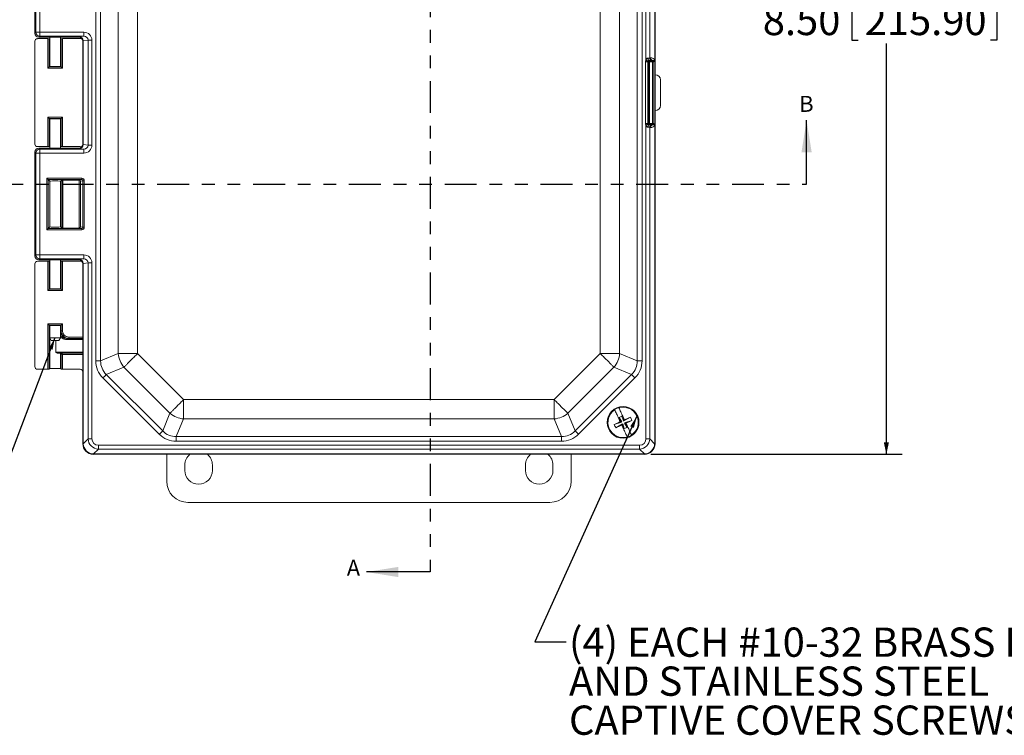
# Model space of a CAD drawing. Units: inches. Extents: x 0.5 to 33.9, y 0.4 to 21.4.
# Drawn here: x 4.7 to 12.4, y 10.8 to 16.4 of the extents above; entities that cross this region are included whole.
import ezdxf

# ---------------------------------------------------------------- set-up
doc = ezdxf.new("R2010")
doc.units = ezdxf.units.IN
doc.header["$MEASUREMENT"] = 0
doc.linetypes.add('PHANTOM', pattern=[0.5, 0.25, -0.05, 0.05, -0.05, 0.05, -0.05])
doc.layers.add('DIM', color=136, linetype='Continuous')
doc.styles.add('SLDTEXTSTYLE0', font='TXT', dxfattribs={"width": 0.605})
doc.dimstyles.new('SLDDIMSTYLE0', dxfattribs={"dimtxt": 0.222453, "dimasz": 0.094, "dimexe": 0, "dimexo": 0.0625, "dimgap": 0.055613, "dimtad": 0, "dimtih": 1, "dimtoh": 1, "dimlfac": 1.5, "dimrnd": 1e-09, "dimzin": 4, "dimdsep": 46, "dimtxsty": 'SLDTEXTSTYLE0', "dimsah": 1, "dimcen": 0.09, "dimadec": 0, "dimazin": 1, "dimtfac": 1, "dimtofl": 0, "dimtmove": 0, "dimatfit": 3, "dimfxl": 1, "dimfrac": 2, "dimtolj": 1, "dimtzin": 12, "dimarcsym": 0})
doc.dimstyles.new('SLDDIMSTYLE2', dxfattribs={"dimtxt": 0.18, "dimasz": 0.094, "dimexe": 0, "dimexo": 0.0625, "dimgap": 0, "dimtad": 0, "dimtih": 1, "dimtoh": 1, "dimdec": 0, "dimrnd": 1e-09, "dimzin": 0, "dimdsep": 46, "dimtxsty": 'Standard', "dimsah": 1, "dimcen": 0.09, "dimadec": 0, "dimazin": 0, "dimtfac": 0.094, "dimtdec": 0, "dimtofl": 0, "dimtmove": 0, "dimatfit": 3, "dimfxl": 1, "dimfrac": 2, "dimtolj": 1, "dimtzin": 0, "dimarcsym": 0})

# ---------------------------------------------------------------- blocks, each defined once
blk = doc.blocks.new('_D')
at = {"layer": 'DIM'}
for p, q in [((9.6354, 18.6304), (11.6047, 18.6304)), ((11.4797, 18.6304), (11.4797, 16.5231)), ((11.2081, 16.4975), (11.2081, 16.2073)), ((11.2081, 16.4975), (11.259, 16.4975)), ((12.3453, 16.4975), (12.2944, 16.4975)), ((12.3453, 16.4975), (12.3453, 16.2073)), ((11.2081, 16.2073), (11.259, 16.2073)), ((12.3453, 16.2073), (12.2944, 16.2073)), ((11.4797, 12.9638), (11.4797, 16.1817)), ((9.6354, 12.9638), (11.6047, 12.9638))]:
    blk.add_line(p, q, dxfattribs=at)
for points in [[(11.4797, 18.6304), (11.4597, 18.5364), (11.4997, 18.5364)], [(11.4797, 12.9638), (11.4997, 13.0578), (11.4597, 13.0578)]]:
    blk.add_solid(points, dxfattribs=at)
at = {"layer": 'DIM', "char_height": 0.22917, "attachment_point": 1, "style": 'SLDTEXTSTYLE0'}
for s, insert in [('8.50', (10.5123, 16.4771)), ('215.90', (11.3099, 16.4771))]:
    blk.add_mtext(s, dxfattribs=dict(at, insert=insert))
blk = doc.blocks.new('SW_NOTE_3')
at = {"layer": 'DIM', "color": 0, "char_height": 0.229167, "attachment_point": 1, "style": 'SLDTEXTSTYLE0'}
for s, insert in [('(4) EACH #10-32 BRASS INSERTS', (0.0221, 0.1118)), ('AND STAINLESS STEEL', (0.0221, -0.1937)), ('CAPTIVE COVER SCREWS', (0.0221, -0.4993))]:
    blk.add_mtext(s, dxfattribs=dict(at, insert=insert))

msp = doc.modelspace()

# ---------------------------------------------------------------- linework, layer by layer
at = {"color": 7, "linetype": 'PHANTOM', "lineweight": 30}
for p, q in [((7.9087, 19.6381), (7.9087, 12.042)), ((4.2717, 15.0804), (10.8551, 15.0804))]:
    msp.add_line(p, q, dxfattribs=at)
at = {"color": 7, "linetype": 'Continuous', "lineweight": 15}
for p, q in [((9.5971, 16.0519), (9.5971, 18.5086)), ((9.6273, 18.5086), (9.6273, 16.0692)), ((9.6658, 16.0497), (9.6658, 18.5442)), ((9.6687, 13.047), (9.6687, 18.5471)), ((9.6687, 15.9378), (9.6687, 18.5471)), ((5.2906, 13.6958), (5.2906, 17.8983)), ((5.328, 17.8983), (5.328, 13.6958)), ((9.5293, 13.6958), (9.5293, 17.8983)), ((9.5668, 17.8983), (9.5668, 13.6958)), ((5.4663, 13.7531), (5.4663, 17.8411)), ((5.6174, 17.8411), (5.6174, 13.7531)), ((9.24, 13.7531), (9.24, 17.8411)), ((9.391, 17.8411), (9.391, 13.7531)), ((4.8133, 17.0762), (4.8133, 16.2627)), ((4.8209, 16.2703), (4.8209, 17.0685)), ((4.8523, 17.0685), (4.8523, 16.2703)), ((4.8133, 16.2627), (4.8209, 16.2703)), ((4.8209, 16.2703), (4.8523, 16.2703)), ((4.8523, 16.239), (4.8523, 16.2703)), ((4.8523, 16.2703), (5.196, 16.2703)), ((5.196, 16.239), (5.196, 16.2703)), ((4.8133, 16.1994), (4.8133, 15.3947)), ((4.9153, 16.2201), (4.834, 16.2201)), ((4.8523, 16.239), (4.8446, 16.2314)), ((4.8446, 16.2314), (5.1026, 16.2314)), ((5.196, 16.239), (4.8523, 16.239)), ((4.9153, 15.9887), (4.9153, 16.2201)), ((4.9253, 16.2198), (4.9253, 15.9987)), ((4.9293, 16.2157), (4.9253, 16.2198)), ((4.9293, 16.0027), (4.9293, 16.2157)), ((4.9303, 16.2314), (4.9303, 16.0024)), ((5.0137, 16.0024), (5.0137, 16.2314)), ((5.0187, 16.2198), (5.0147, 16.2157)), ((5.0147, 16.2157), (5.0147, 16.0027)), ((5.0187, 15.9987), (5.0187, 16.2198)), ((5.0287, 16.2201), (5.0287, 15.9887)), ((5.168, 16.2201), (5.0287, 16.2201)), ((5.1026, 16.2314), (5.1574, 16.2314)), ((5.1574, 16.2314), (5.1604, 16.2344)), ((5.1604, 16.2344), (5.196, 16.239)), ((5.1916, 16.203), (5.1887, 16.2)), ((5.1887, 16.2), (5.1887, 15.3941)), ((5.23, 16.2082), (5.1916, 16.2032)), ((5.1916, 16.203), (5.1916, 15.3912)), ((5.23, 15.386), (5.23, 16.2082)), ((5.23, 16.2082), (5.2603, 16.2082)), ((5.2603, 16.2082), (5.2603, 15.386)), ((9.6133, 16.038), (9.5936, 16.038)), ((9.5936, 15.5562), (9.5936, 16.038)), ((9.6162, 16.0374), (9.6133, 16.038)), ((9.6133, 16.038), (9.6133, 15.5562)), ((9.6162, 15.5567), (9.6162, 16.0374)), ((9.6162, 16.0374), (9.6261, 16.0374)), ((9.6227, 16.0481), (9.6261, 16.0474)), ((9.6261, 16.0474), (9.6261, 16.0374)), ((9.6261, 16.0474), (9.6488, 16.0474)), ((9.6261, 16.0374), (9.6261, 15.5567)), ((9.6488, 16.0374), (9.6261, 16.0374)), ((9.6273, 16.0692), (9.6319, 16.0698)), ((9.6512, 16.0498), (9.6466, 16.0492)), ((9.6488, 16.0474), (9.6512, 16.0498)), ((9.6488, 16.0374), (9.6488, 16.0474)), ((9.6488, 15.5567), (9.6488, 16.0374)), ((9.6488, 16.0374), (9.6588, 16.0374)), ((9.6657, 16.0443), (9.6588, 16.0374)), ((9.6588, 16.0374), (9.6588, 15.5567)), ((5.0287, 15.9887), (4.9153, 15.9887)), ((4.9293, 16.0027), (4.9253, 15.9987)), ((4.9253, 15.9987), (5.0187, 15.9987)), ((5.0147, 16.0027), (5.0187, 15.9987)), ((9.67, 15.9378), (9.6687, 15.9378)), ((9.7107, 15.6971), (9.7107, 15.8971)), ((9.6687, 13.047), (9.6687, 15.6564)), ((9.6687, 15.6564), (9.67, 15.6564)), ((4.9153, 15.6055), (5.0287, 15.6055)), ((4.9153, 15.3741), (4.9153, 15.6055)), ((5.0187, 15.5955), (4.9253, 15.5955)), ((4.9253, 15.5955), (4.9253, 15.3744)), ((4.9293, 15.5915), (4.9253, 15.5955)), ((4.9293, 15.3785), (4.9293, 15.5915)), ((4.9303, 15.5918), (4.9303, 15.3628)), ((5.0137, 15.3628), (5.0137, 15.5918)), ((5.0147, 15.5915), (5.0187, 15.5955)), ((5.0147, 15.5915), (5.0147, 15.3785)), ((5.0187, 15.3744), (5.0187, 15.5955)), ((5.0287, 15.6055), (5.0287, 15.3741)), ((9.6133, 15.5562), (9.5936, 15.5562)), ((9.5971, 13.0856), (9.5971, 15.5423)), ((9.6133, 15.5562), (9.6162, 15.5567)), ((9.6162, 15.5567), (9.6261, 15.5567)), ((9.6261, 15.5468), (9.6227, 15.5461)), ((9.6261, 15.5567), (9.6488, 15.5567)), ((9.6261, 15.5468), (9.6261, 15.5567)), ((9.6488, 15.5468), (9.6261, 15.5468)), ((9.6273, 15.525), (9.6273, 13.0856)), ((9.6319, 15.5244), (9.6273, 15.525)), ((9.6466, 15.545), (9.6512, 15.5444)), ((9.6488, 15.5567), (9.6488, 15.5468)), ((9.6488, 15.5567), (9.6588, 15.5567)), ((9.6512, 15.5444), (9.6488, 15.5468)), ((9.6588, 15.5567), (9.6657, 15.5499)), ((9.6658, 13.0499), (9.6658, 15.5444)), ((4.834, 15.3741), (4.9153, 15.3741)), ((4.8446, 15.3628), (4.8523, 15.3551)), ((4.8446, 15.3628), (5.1026, 15.3628)), ((4.8523, 15.3551), (5.196, 15.3551)), ((4.8523, 15.3551), (4.8523, 15.3238)), ((4.9253, 15.3744), (4.9293, 15.3785)), ((5.0147, 15.3785), (5.0187, 15.3744)), ((5.0287, 15.3741), (5.168, 15.3741)), ((5.1574, 15.3628), (5.1026, 15.3628)), ((5.1604, 15.3598), (5.1574, 15.3628)), ((5.196, 15.3551), (5.1604, 15.3598)), ((5.1887, 15.3941), (5.1916, 15.3912)), ((5.1916, 15.391), (5.23, 15.386)), ((5.196, 15.3551), (5.196, 15.3238)), ((5.23, 15.386), (5.2603, 15.386)), ((4.8209, 15.3238), (4.8133, 15.3315)), ((4.8133, 15.3315), (4.8133, 14.518)), ((4.8209, 15.3238), (4.8523, 15.3238)), ((4.8209, 14.5257), (4.8209, 15.3238)), ((5.196, 15.3238), (4.8523, 15.3238)), ((4.8523, 15.3238), (4.8523, 14.5257)), ((4.9066, 15.1268), (5.1798, 15.1268)), ((4.9066, 14.7227), (4.9066, 15.1268)), ((5.1798, 15.1168), (4.9166, 15.1168)), ((4.9166, 15.1168), (4.9166, 14.7327)), ((4.9166, 15.1168), (4.9293, 15.1041)), ((5.0231, 15.1125), (5.0147, 15.1041)), ((5.0231, 14.737), (5.0231, 15.1125)), ((5.1594, 15.1128), (5.0331, 15.1128)), ((5.0331, 15.1128), (5.0331, 14.7367)), ((5.1594, 15.1128), (5.1798, 15.1168)), ((5.1611, 14.7368), (5.1611, 15.1127)), ((5.1798, 15.1268), (5.1798, 15.1168)), ((4.9293, 14.7454), (4.9293, 15.1041)), ((4.9303, 15.1044), (4.9303, 14.7451)), ((5.0137, 14.7451), (5.0137, 15.1044)), ((5.0147, 15.1041), (5.0147, 14.7454)), ((5.1901, 15.1069), (5.171, 15.1032)), ((5.171, 15.1032), (5.171, 14.7463)), ((5.2, 15.1069), (5.1901, 15.1069)), ((5.1901, 14.7426), (5.1901, 15.1069)), ((5.2, 15.1069), (5.2, 14.7426)), ((4.9166, 14.7327), (4.9293, 14.7454)), ((4.9166, 14.7327), (5.1798, 14.7327)), ((5.0231, 14.737), (5.0147, 14.7454)), ((5.0331, 14.7367), (5.1594, 14.7367)), ((5.1798, 14.7327), (5.1594, 14.7367)), ((5.171, 14.7463), (5.1901, 14.7426)), ((5.1798, 14.7327), (5.1798, 14.7227)), ((5.2, 14.7426), (5.1901, 14.7426)), ((5.1798, 14.7227), (4.9066, 14.7227)), ((4.8133, 14.518), (4.8209, 14.5257)), ((4.8209, 14.5257), (4.8523, 14.5257)), ((4.8523, 14.4944), (4.8446, 14.4867)), ((4.8523, 14.5257), (4.8523, 14.4944)), ((4.8523, 14.5257), (5.196, 14.5257)), ((5.196, 14.4944), (4.8523, 14.4944)), ((5.1604, 14.4897), (5.196, 14.4944)), ((5.196, 14.5257), (5.196, 14.4944)), ((4.8133, 14.4554), (4.8133, 13.6507)), ((4.9153, 14.4761), (4.834, 14.4761)), ((4.8446, 14.4867), (5.1026, 14.4867)), ((4.9153, 14.2465), (4.9153, 14.4761)), ((4.9253, 14.4758), (4.9253, 14.2565)), ((4.9293, 14.4717), (4.9253, 14.4758)), ((4.9293, 14.2606), (4.9293, 14.4717)), ((4.9303, 14.4867), (4.9303, 14.2602)), ((5.0137, 14.2602), (5.0137, 14.4867)), ((5.0187, 14.4758), (5.0147, 14.4717)), ((5.0147, 14.4717), (5.0147, 14.2606)), ((5.0187, 14.2565), (5.0187, 14.4758)), ((5.0287, 14.4761), (5.0287, 14.2465)), ((5.168, 14.4761), (5.0287, 14.4761)), ((5.1026, 14.4867), (5.1574, 14.4867)), ((5.1574, 14.4867), (5.1604, 14.4897)), ((5.1916, 14.4583), (5.1887, 14.4554)), ((5.1887, 14.4554), (5.1887, 13.047)), ((5.23, 14.4635), (5.1916, 14.4585)), ((5.1916, 14.4583), (5.1916, 13.0499)), ((5.23, 13.0856), (5.23, 14.4635)), ((5.2603, 14.4635), (5.23, 14.4635)), ((5.2603, 14.4635), (5.2603, 13.0856)), ((5.0287, 14.2465), (4.9153, 14.2465)), ((4.9293, 14.2606), (4.9253, 14.2565)), ((4.9253, 14.2565), (5.0187, 14.2565)), ((5.0147, 14.2606), (5.0187, 14.2565)), ((4.9153, 13.9862), (5.0287, 13.9862)), ((4.9153, 13.6301), (4.9153, 13.9862)), ((5.0187, 13.9762), (4.9253, 13.9762)), ((4.9253, 13.9762), (4.9253, 13.6304)), ((4.9293, 13.9722), (4.9253, 13.9762)), ((4.9293, 13.6345), (4.9293, 13.9722)), ((4.9303, 13.9725), (4.9303, 13.8764)), ((5.0137, 13.8764), (5.0137, 13.9725)), ((5.0147, 13.9722), (5.0187, 13.9762)), ((5.0147, 13.9722), (5.0147, 13.9321)), ((5.0187, 13.9321), (5.0187, 13.9762)), ((5.0287, 13.9862), (5.0287, 13.9321)), ((4.9303, 13.8764), (4.9419, 13.8564)), ((4.9303, 13.8764), (5.0137, 13.8764)), ((5.0021, 13.8564), (5.0137, 13.8764)), ((5.0147, 13.9321), (5.0187, 13.9321)), ((5.0287, 13.9321), (5.0187, 13.9321)), ((5.0787, 13.8821), (5.0787, 13.8721)), ((4.972, 13.8564), (4.9419, 13.8564)), ((5.0021, 13.8564), (4.972, 13.8564)), ((4.9764, 13.765), (4.9764, 13.8564)), ((5.0747, 13.8721), (5.0694, 13.8721)), ((5.0694, 13.8721), (5.0694, 13.8621)), ((5.0787, 13.8721), (5.0747, 13.8721)), ((5.1887, 13.8721), (5.0787, 13.8721)), ((5.0147, 13.7554), (4.9997, 13.7554)), ((5.0147, 13.7554), (5.0147, 13.6345)), ((5.0187, 13.7554), (5.0147, 13.7554)), ((5.0187, 13.7554), (5.1887, 13.7554)), ((5.0187, 13.6304), (5.0187, 13.7554)), ((5.0287, 13.7454), (5.0287, 13.6301)), ((5.328, 13.6958), (5.4663, 13.7531)), ((5.4663, 13.7531), (5.6174, 13.7531)), ((5.6174, 13.7531), (5.978, 13.3925)), ((8.8793, 13.3925), (9.24, 13.7531)), ((9.24, 13.7531), (9.391, 13.7531)), ((9.391, 13.7531), (9.5293, 13.6958)), ((5.2906, 13.6958), (5.328, 13.6958)), ((5.5106, 13.6463), (5.3723, 13.589)), ((5.8712, 13.2857), (5.5106, 13.6463)), ((9.3468, 13.6463), (8.9861, 13.2857)), ((9.4851, 13.589), (9.3468, 13.6463)), ((9.5293, 13.6958), (9.5668, 13.6958)), ((4.834, 13.6301), (4.9153, 13.6301)), ((4.9253, 13.6304), (4.9293, 13.6345)), ((5.0147, 13.6345), (5.0187, 13.6304)), ((5.0287, 13.6301), (5.168, 13.6301)), ((5.1887, 13.6094), (5.1887, 13.047)), ((5.3723, 13.589), (5.8139, 13.1474)), ((9.0434, 13.1474), (9.4851, 13.589)), ((5.7875, 13.1209), (5.3458, 13.5625)), ((9.5115, 13.5625), (9.0699, 13.1209)), ((5.978, 13.3925), (8.8793, 13.3925)), ((5.978, 13.3925), (5.978, 13.2414)), ((8.8793, 13.3925), (8.8793, 13.2414)), ((5.8139, 13.1474), (5.8712, 13.2857)), ((8.9861, 13.2857), (9.0434, 13.1474)), ((9.3521, 13.3143), (9.3529, 13.3127)), ((9.3862, 13.328), (9.3854, 13.3297)), ((9.4093, 13.2627), (9.3876, 13.2526)), ((9.4093, 13.2627), (9.4245, 13.2296)), ((9.4093, 13.2627), (9.4217, 13.2259)), ((5.978, 13.2414), (5.9208, 13.1031)), ((8.8793, 13.2414), (5.978, 13.2414)), ((8.9366, 13.1031), (8.8793, 13.2414)), ((9.3493, 13.1975), (9.4065, 13.2168)), ((9.3613, 13.1716), (9.4131, 13.2025)), ((9.4028, 13.2196), (9.3876, 13.2526)), ((9.3876, 13.2526), (9.4074, 13.2193)), ((9.3956, 13.2199), (9.397, 13.217)), ((9.397, 13.217), (9.4028, 13.2196)), ((9.4028, 13.2196), (9.4082, 13.2176)), ((9.4128, 13.1979), (9.407, 13.1952)), ((9.407, 13.1952), (9.4084, 13.1923)), ((9.4148, 13.2033), (9.4128, 13.1979)), ((9.428, 13.1649), (9.4128, 13.1979)), ((9.428, 13.1649), (9.4156, 13.2016)), ((9.4225, 13.2242), (9.4245, 13.2296)), ((9.4761, 13.2559), (9.4242, 13.225)), ((9.4245, 13.2296), (9.4303, 13.2323)), ((9.4303, 13.2323), (9.4289, 13.2352)), ((9.4346, 13.2079), (9.4291, 13.2099)), ((9.4498, 13.1749), (9.4299, 13.2082)), ((9.488, 13.23), (9.4308, 13.2107)), ((9.4403, 13.2106), (9.4346, 13.2079)), ((9.4346, 13.2079), (9.4498, 13.1749)), ((9.4417, 13.2076), (9.4403, 13.2106)), ((9.428, 13.1649), (9.4498, 13.1749)), ((5.1887, 13.047), (5.1916, 13.0499)), ((5.1916, 13.0472), (5.23, 13.0856)), ((5.2603, 13.0856), (5.23, 13.0856)), ((5.3105, 13.0354), (5.3105, 13.0051)), ((5.3105, 13.0354), (9.5468, 13.0354)), ((5.9208, 13.1031), (8.9366, 13.1031)), ((5.9208, 13.0657), (5.9208, 13.1031)), ((8.9366, 13.0657), (5.9208, 13.0657)), ((8.9366, 13.0657), (8.9366, 13.1031)), ((9.4512, 13.0995), (9.4519, 13.0979)), ((9.5468, 13.0354), (9.5468, 13.0051)), ((9.5971, 13.0856), (9.6273, 13.0856)), ((9.6273, 13.0856), (9.6657, 13.0472)), ((9.6658, 13.0499), (9.6687, 13.047)), ((5.2749, 12.9667), (5.2719, 12.9638)), ((5.2719, 12.9638), (9.5854, 12.9638)), ((5.3105, 13.0051), (5.2721, 12.9667)), ((5.2749, 12.9667), (9.5825, 12.9667)), ((9.5468, 13.0051), (5.3105, 13.0051)), ((5.8453, 12.7538), (5.8453, 12.9638)), ((9.012, 12.9638), (9.012, 12.7538)), ((9.5852, 12.9667), (9.5468, 13.0051)), ((9.5854, 12.9638), (9.5825, 12.9667)), ((5.9876, 12.8373), (5.9876, 12.8806)), ((6.203, 12.8806), (6.203, 12.8373)), ((8.6543, 12.8373), (8.6543, 12.8806)), ((8.8696, 12.8806), (8.8696, 12.8373)), ((8.8454, 12.5873), (6.0119, 12.5873))]:
    msp.add_line(p, q, dxfattribs=at)
at = {"color": 7, "linetype": 'Continuous', "lineweight": 30}
for p, q in [((10.8551, 15.0804), (10.8551, 15.5804)), ((7.9087, 12.042), (7.4087, 12.042))]:
    msp.add_line(p, q, dxfattribs=at)
at = {"color": 8, "linetype": 'Continuous', "lineweight": 15}
for p, q in [((5.0137, 13.9321), (5.0147, 13.9321)), ((5.0787, 13.8821), (5.1887, 13.8821)), ((5.1887, 13.8621), (5.0694, 13.8621)), ((4.9764, 13.7654), (5.1887, 13.7654)), ((5.1887, 13.7454), (5.0287, 13.7454))]:
    msp.add_line(p, q, dxfattribs=at)
at = {"color": 7, "linetype": 'Continuous', "lineweight": 15, "flags": 128}
for points in [[(9.6145, 16.0426), (9.6138, 16.043), (9.6127, 16.0436), (9.6112, 16.0443), (9.6094, 16.0453), (9.6073, 16.0464), (9.605, 16.0477), (9.6025, 16.049), (9.5998, 16.0504), (9.5971, 16.0519)], [(9.6227, 16.0481), (9.6211, 16.0484), (9.6196, 16.0492), (9.6182, 16.0505), (9.6169, 16.0521), (9.6157, 16.0542), (9.6147, 16.0565), (9.6139, 16.0592), (9.6132, 16.062), (9.6128, 16.065), (9.6127, 16.0681)], [(4.9153, 15.9887), (4.9172, 15.9906), (4.9191, 15.9924), (4.9208, 15.9941), (4.9223, 15.9956), (4.9235, 15.9969), (4.9244, 15.9978), (4.9251, 15.9984), (4.9253, 15.9987)], [(5.0287, 15.9887), (5.0268, 15.9906), (5.0249, 15.9924), (5.0232, 15.9941), (5.0217, 15.9956), (5.0205, 15.9969), (5.0196, 15.9978), (5.0189, 15.9984), (5.0187, 15.9987)], [(4.9153, 15.6055), (4.9172, 15.6036), (4.9191, 15.6018), (4.9208, 15.6001), (4.9223, 15.5986), (4.9235, 15.5973), (4.9244, 15.5964), (4.9251, 15.5958), (4.9253, 15.5955)], [(5.0287, 15.6055), (5.0268, 15.6036), (5.0249, 15.6018), (5.0232, 15.6001), (5.0217, 15.5986), (5.0205, 15.5973), (5.0196, 15.5964), (5.0189, 15.5958), (5.0187, 15.5955)], [(9.6145, 15.5515), (9.6138, 15.5512), (9.6127, 15.5506), (9.6112, 15.5498), (9.6094, 15.5489), (9.6073, 15.5478), (9.605, 15.5465), (9.6025, 15.5452), (9.5998, 15.5437), (9.5971, 15.5423)], [(9.6227, 15.5461), (9.6211, 15.5457), (9.6196, 15.5449), (9.6182, 15.5437), (9.6169, 15.542), (9.6157, 15.54), (9.6147, 15.5376), (9.6139, 15.535), (9.6132, 15.5321), (9.6128, 15.5292), (9.6127, 15.5261)], [(4.9166, 15.1168), (4.9163, 15.1171), (4.9157, 15.1177), (4.9148, 15.1186), (4.9135, 15.1199), (4.912, 15.1214), (4.9103, 15.1231), (4.9085, 15.1249), (4.9066, 15.1268)], [(4.9166, 14.7327), (4.9163, 14.7324), (4.9157, 14.7318), (4.9148, 14.7309), (4.9135, 14.7296), (4.912, 14.7281), (4.9103, 14.7264), (4.9085, 14.7246), (4.9066, 14.7227)], [(4.9253, 14.2565), (4.9251, 14.2563), (4.9244, 14.2557), (4.9235, 14.2547), (4.9223, 14.2535), (4.9208, 14.252), (4.9191, 14.2503), (4.9172, 14.2484), (4.9153, 14.2465)], [(5.0187, 14.2565), (5.0189, 14.2563), (5.0196, 14.2557), (5.0205, 14.2547), (5.0217, 14.2535), (5.0232, 14.252), (5.0249, 14.2503), (5.0268, 14.2484), (5.0287, 14.2465)], [(4.9153, 13.9862), (4.9172, 13.9843), (4.9191, 13.9824), (4.9208, 13.9807), (4.9223, 13.9792), (4.9235, 13.978), (4.9244, 13.977), (4.9251, 13.9764), (4.9253, 13.9762)], [(5.0287, 13.9862), (5.0268, 13.9843), (5.0249, 13.9824), (5.0232, 13.9807), (5.0217, 13.9792), (5.0205, 13.978), (5.0196, 13.977), (5.0189, 13.9764), (5.0187, 13.9762)], [(5.0187, 13.7554), (5.0189, 13.7552), (5.0196, 13.7546), (5.0205, 13.7536), (5.0217, 13.7524), (5.0232, 13.7509), (5.0249, 13.7492), (5.0268, 13.7473), (5.0287, 13.7454)], [(5.5106, 13.6463), (5.5133, 13.649), (5.5163, 13.652), (5.5195, 13.6553), (5.523, 13.6588), (5.5268, 13.6625), (5.5308, 13.6666), (5.535, 13.6708), (5.5395, 13.6752), (5.5442, 13.6799), (5.549, 13.6848), (5.5541, 13.6898), (5.5593, 13.695), (5.5646, 13.7004), (5.5701, 13.7059), (5.5758, 13.7115), (5.5815, 13.7172), (5.5873, 13.7231), (5.5932, 13.729), (5.5992, 13.735), (5.6052, 13.741), (5.6113, 13.747), (5.6174, 13.7531)], [(9.24, 13.7531), (9.246, 13.747), (9.2521, 13.741), (9.2581, 13.735), (9.2641, 13.729), (9.27, 13.7231), (9.2758, 13.7172), (9.2816, 13.7115), (9.2872, 13.7059), (9.2927, 13.7004), (9.2981, 13.695), (9.3033, 13.6898), (9.3083, 13.6848), (9.3132, 13.6799), (9.3178, 13.6752), (9.3223, 13.6708), (9.3265, 13.6666), (9.3305, 13.6625), (9.3343, 13.6588), (9.3378, 13.6553), (9.3411, 13.652), (9.3441, 13.649), (9.3468, 13.6463)], [(5.3458, 13.5625), (5.3488, 13.5656), (5.3518, 13.5685), (5.3547, 13.5714), (5.3575, 13.5743), (5.3602, 13.577), (5.3627, 13.5795), (5.3651, 13.5819), (5.3673, 13.584), (5.3692, 13.5859), (5.3709, 13.5876), (5.3723, 13.589)], [(9.5115, 13.5625), (9.5085, 13.5656), (9.5056, 13.5685), (9.5027, 13.5714), (9.4998, 13.5743), (9.4971, 13.577), (9.4946, 13.5795), (9.4922, 13.5819), (9.4901, 13.584), (9.4882, 13.5859), (9.4865, 13.5876), (9.4851, 13.589)], [(5.8712, 13.2857), (5.8739, 13.2884), (5.8769, 13.2913), (5.8802, 13.2946), (5.8837, 13.2981), (5.8875, 13.3019), (5.8915, 13.3059), (5.8957, 13.3101), (5.9002, 13.3146), (5.9048, 13.3192), (5.9097, 13.3241), (5.9147, 13.3291), (5.9199, 13.3343), (5.9253, 13.3397), (5.9308, 13.3452), (5.9364, 13.3508), (5.9422, 13.3566), (5.948, 13.3624), (5.9539, 13.3683), (5.9599, 13.3743), (5.9659, 13.3803), (5.972, 13.3864), (5.978, 13.3925)], [(8.8793, 13.3925), (8.8854, 13.3864), (8.8914, 13.3803), (8.8975, 13.3743), (8.9034, 13.3683), (8.9093, 13.3624), (8.9152, 13.3566), (8.9209, 13.3508), (8.9265, 13.3452), (8.932, 13.3397), (8.9374, 13.3343), (8.9426, 13.3291), (8.9477, 13.3241), (8.9525, 13.3192), (8.9572, 13.3146), (8.9616, 13.3101), (8.9659, 13.3059), (8.9699, 13.3019), (8.9736, 13.2981), (8.9772, 13.2946), (8.9804, 13.2913), (8.9834, 13.2884), (8.9861, 13.2857)], [(9.3956, 13.2199), (9.3915, 13.2289), (9.3873, 13.2379), (9.3832, 13.2468), (9.3792, 13.2556), (9.3752, 13.2643), (9.3712, 13.2729), (9.3674, 13.2812), (9.3636, 13.2894), (9.3599, 13.2974), (9.3563, 13.3052), (9.3529, 13.3127)], [(9.3862, 13.328), (9.3896, 13.3205), (9.3932, 13.3128), (9.3969, 13.3048), (9.4007, 13.2966), (9.4045, 13.2882), (9.4085, 13.2797), (9.4125, 13.271), (9.4165, 13.2622), (9.4206, 13.2533), (9.4248, 13.2443), (9.4289, 13.2352)], [(9.4512, 13.0995), (9.4477, 13.107), (9.4441, 13.1147), (9.4404, 13.1227), (9.4367, 13.1309), (9.4328, 13.1393), (9.4289, 13.1478), (9.4249, 13.1565), (9.4208, 13.1653), (9.4167, 13.1742), (9.4126, 13.1832), (9.4084, 13.1923)], [(9.4417, 13.2076), (9.4459, 13.1986), (9.45, 13.1896), (9.4541, 13.1807), (9.4582, 13.1719), (9.4622, 13.1632), (9.4661, 13.1546), (9.47, 13.1463), (9.4737, 13.1381), (9.4774, 13.1301), (9.481, 13.1223), (9.4845, 13.1148)], [(5.7875, 13.1209), (5.7905, 13.1239), (5.7934, 13.1269), (5.7964, 13.1298), (5.7992, 13.1326), (5.8019, 13.1353), (5.8044, 13.1378), (5.8068, 13.1402), (5.8089, 13.1423), (5.8109, 13.1443), (5.8125, 13.1459), (5.8139, 13.1474)], [(9.0699, 13.1209), (9.0669, 13.1239), (9.0639, 13.1269), (9.061, 13.1298), (9.0582, 13.1326), (9.0555, 13.1353), (9.0529, 13.1378), (9.0506, 13.1402), (9.0484, 13.1423), (9.0465, 13.1443), (9.0448, 13.1459), (9.0434, 13.1474)]]:
    msp.add_lwpolyline(points, dxfattribs=at)
at = {"color": 7, "linetype": 'Continuous', "lineweight": 15}
msp.add_circle((9.4187, 13.2138), 0.1243, dxfattribs=at)
for centre, radius, start, end in [((4.8523, 16.2704), 0.0314, 180.08159, 269.91858), ((9.6262, 16.0374), 0.00999, 90.82998, 180.01228), ((9.6472, 16.0691), 0.0199, 179.63732, 268.41163), ((9.6517, 16.0696), 0.0199, 179.6371, 268.41185), ((9.6488, 16.0374), 0.01, 0.08199, 89.91824), ((9.6262, 15.5567), 0.00999, 179.98784, 269.16995), ((9.6472, 15.5251), 0.0199, 91.58853, 180.36261), ((9.6517, 15.5245), 0.0199, 91.58822, 180.36292), ((9.6488, 15.5568), 0.01, 270.08166, 359.91806), ((4.8523, 15.3238), 0.0314, 90.08159, 179.91823), ((4.8523, 14.5257), 0.0314, 180.08163, 269.91855), ((5.6511, 13.7671), 0.1853, 184.32048, 220.67965), ((9.2063, 13.7671), 0.1853, 319.32008, 355.6798), ((5.992, 13.4262), 0.1853, 229.32022, 265.67966), ((8.8653, 13.4262), 0.1853, 274.32021, 310.67988), ((9.4187, 13.2138), 0.1188, 123.61961, 285.86732), ((9.4187, 13.2138), 0.1206, 105.99737, 123.48956), ((9.4187, 13.2138), 0.1188, 303.61961, 105.86732), ((10.3475, 11.1937), 2.2387, 115.1619, 116.47854), ((9.6365, 13.3141), 0.3099, 202.10816, 207.37844), ((8.4862, 15.2323), 2.2388, 293.00843, 294.32498), ((10.3512, 11.195), 2.239, 113.0085, 114.32495), ((8.4883, 15.237), 2.2421, 295.1629, 296.4775), ((9.2009, 13.1134), 0.3098, 22.10757, 27.37939), ((9.4187, 13.2138), 0.1206, 285.99737, 303.48956), ((6.0953, 12.8806), 0.1077, 129.42597, 180), ((6.0953, 12.8806), 0.1077, 360, 50.57403), ((8.762, 12.8806), 0.1077, 129.42597, 180), ((8.762, 12.8806), 0.1077, 0, 50.57403), ((6.0953, 12.8373), 0.1077, 180, 0), ((8.762, 12.8373), 0.1077, 180, 0)]:
    msp.add_arc(centre, radius, start, end, dxfattribs=at)
for centre, major_axis, ratio, start_param, end_param in [((5.1954, 16.2076), (-0.0644, -0.0084), 0.965377, 3.016436, 4.5782), ((4.8446, 16.2627), (0.0222, 0.0222), 0.998783, 2.356803, 3.926382), ((4.834, 16.1994), (-0.0146, 0.0146), 0.998783, 5.498396, 7.067974), ((4.9153, 16.2197), (0.01, 0), 0.034921, 0.034907, 1.570796), ((4.972, 16.2157), (0.0427, 0), 0.034921, 3.141593, 3.358524), ((4.972, 16.2157), (0.0427, 0), 0.034921, 6.066254, 6.283185), ((5.0287, 16.2197), (0.01, 0), 0.034921, 1.570796, 3.106686), ((5.1573, 16.2), (-0.0222, -0.0222), 0.998783, 2.356803, 3.926382), ((5.1604, 16.2031), (-0.0138, 0.0281), 0.993471, 4.261324, 5.823087), ((5.168, 16.2408), (-0.0146, 0.0146), 0.998783, 2.356803, 2.896148), ((5.1555, 16.1982), (0.0337, 0.0155), 0.820273, 5.923542, 5.931357), ((5.1954, 16.2076), (0.0344, 0.0045), 0.903871, 6.158029, 7.719793), ((9.6241, 16.0378), (0.0299, -0.0059), 0.984226, 2.852503, 3.3341), ((9.5971, 16.0696), (0.0313, 0), 0.057211, 5.234638, 6.021386), ((9.6241, 16.0378), (0.0106, -0.0021), 0.926244, 2.852503, 3.3341), ((9.5971, 16.0497), (0.0513, 0), 0.034921, 5.234638, 6.021386), ((9.6318, 16.0397), (0.0323, 0.0148), 0.820273, 6.108666, 7.49312), ((9.6511, 16.0397), (0.0139, 0.0073), 0.591716, 5.977946, 7.547524), ((4.972, 16.0027), (0.0427, 0), 0.034921, 2.924661, 3.141593), ((4.972, 16.0027), (0.0427, 0), 0.034921, 3.141593, 6.283185), ((4.972, 16.0027), (0.0427, 0), 0.034921, 0, 0.216931), ((9.67, 15.8971), (0.0288, 0.0288), 0.998783, 5.498396, 7.067974), ((9.67, 15.6971), (0.0288, -0.0288), 0.998783, 5.498396, 7.067974), ((4.972, 15.5915), (0.0427, 0), 0.034921, 0, 3.141593), ((4.972, 15.5915), (0.0427, 0), 0.034921, 3.141593, 3.358524), ((4.972, 15.5915), (0.0427, 0), 0.034921, 6.066254, 6.283185), ((9.6241, 15.5563), (0.0299, 0.0059), 0.984226, 2.949085, 3.430683), ((9.5971, 15.5245), (0.0313, 0), 0.057211, 0.261799, 1.048547), ((9.6241, 15.5563), (0.0106, 0.0021), 0.926244, 2.949085, 3.430683), ((9.5971, 15.5445), (0.0513, 0), 0.034921, 0.261799, 1.048547), ((9.6318, 15.5544), (0.0323, -0.0148), 0.820273, 5.07325, 6.457704), ((9.6511, 15.5544), (0.0139, -0.0073), 0.591716, 5.018847, 6.588425), ((4.834, 15.3948), (-0.0146, -0.0146), 0.998783, 5.498396, 7.067974), ((4.8446, 15.3315), (-0.0222, 0.0222), 0.998783, 5.498396, 7.067974), ((4.9153, 15.3744), (0.01, 0), 0.034921, 4.712389, 6.248279), ((4.972, 15.3785), (0.0427, 0), 0.034921, 2.924661, 3.141593), ((4.972, 15.3785), (0.0427, 0), 0.034921, 0, 0.216931), ((5.0287, 15.3744), (0.01, 0), 0.034921, 3.176499, 4.712389), ((5.1573, 15.3942), (0.0222, -0.0222), 0.998783, 5.498396, 7.067974), ((5.1604, 15.3911), (0.0138, 0.0281), 0.993471, 3.601691, 5.163454), ((5.168, 15.3534), (0.0146, 0.0146), 0.998783, 0.245444, 0.784789), ((5.1555, 15.396), (0.0337, -0.0155), 0.820273, 0.351828, 0.359643), ((5.1954, 15.3865), (0.0344, -0.0045), 0.903871, 4.846578, 6.408341), ((5.1954, 15.3865), (0.0644, -0.0084), 0.965377, 4.846578, 6.408341), ((5.0331, 15.1125), (0.01, 0), 0.034921, 1.570796, 3.106686), ((5.1594, 15.1028), (0.00997, 0.00197), 0.984226, 1.203756, 1.372228), ((5.1611, 15.1032), (0.00824, -0.00677), 0.836275, 0.776411, 2.172674), ((5.1797, 15.1068), (0.0199, 0.0039), 0.984226, 6.090678, 7.655414), ((5.1797, 15.1068), (0.0103, 0.002), 0.954355, 6.090678, 7.655414), ((4.972, 15.1041), (0.0427, 0), 0.034921, 0, 3.141593), ((4.972, 14.7454), (0.0427, 0), 0.034921, 3.141593, 6.283185), ((5.0331, 14.737), (0.01, 0), 0.034921, 3.176499, 4.712389), ((5.1594, 14.7467), (0.00997, -0.00197), 0.984226, 4.910957, 5.07943), ((5.1611, 14.7463), (0.00824, 0.00677), 0.836275, 4.110511, 5.506775), ((5.1797, 14.7427), (0.0199, -0.0039), 0.984226, 4.910957, 6.475693), ((5.1797, 14.7427), (0.0103, -0.002), 0.954355, 4.910957, 6.475693), ((4.8446, 14.518), (0.0222, 0.0222), 0.998783, 2.356803, 3.926382), ((5.1954, 14.463), (-0.0644, -0.0084), 0.965377, 3.016436, 4.5782), ((5.1954, 14.463), (0.0344, 0.0045), 0.903871, 6.158029, 7.719793), ((4.834, 14.4554), (-0.0146, 0.0146), 0.998783, 5.498396, 7.067974), ((4.9153, 14.4757), (0.01, 0), 0.034921, 0.034907, 1.570796), ((4.972, 14.4717), (0.0427, 0), 0.034921, 3.141593, 3.358524), ((4.972, 14.4717), (0.0427, 0), 0.034921, 6.066254, 6.283185), ((5.0287, 14.4757), (0.01, 0), 0.034921, 1.570796, 3.106686), ((5.1573, 14.4553), (-0.0222, -0.0222), 0.998783, 2.356803, 3.926382), ((5.1604, 14.4584), (-0.0138, 0.0281), 0.993471, 4.261324, 5.823087), ((5.168, 14.4968), (-0.0146, 0.0146), 0.998783, 2.356803, 2.871102), ((5.1555, 14.4535), (0.0337, 0.0155), 0.820273, 5.923542, 5.931357), ((4.972, 14.2606), (0.0427, 0), 0.034921, 2.924661, 3.141593), ((4.972, 14.2606), (0.0427, 0), 0.034921, 3.141593, 6.283185), ((4.972, 14.2606), (0.0427, 0), 0.034921, 0, 0.216931), ((4.972, 13.9722), (0.0427, 0), 0.034921, 0, 3.141593), ((4.972, 13.9722), (0.0427, 0), 0.034921, 3.141593, 3.358524), ((4.972, 13.9722), (0.0427, 0), 0.034921, 6.066254, 6.283185), ((5.0787, 13.9321), (0.06, 0), 0.999594, 3.141593, 4.712389), ((5.0787, 13.9321), (-0.05, 0), 0.999391, 0, 1.570796), ((5.0187, 13.7454), (0, 0.01), 0.034921, 6.248279, 6.283185), ((4.834, 13.6508), (-0.0146, -0.0146), 0.998783, 5.498396, 7.067974), ((5.5201, 13.7128), (-0.2153, -0.0892), 0.892733, 5.928997, 6.637373), ((5.5201, 13.7128), (0.1812, 0.075), 0.849937, 2.787405, 3.495781), ((9.3373, 13.7128), (0.1812, -0.075), 0.849937, 5.928997, 6.637373), ((9.3373, 13.7128), (0.2153, -0.0892), 0.892733, 5.928997, 6.637373), ((4.9153, 13.6304), (0.01, 0), 0.034921, 4.712389, 6.248279), ((4.972, 13.6345), (0.0427, 0), 0.034921, 0, 3.141593), ((5.0287, 13.6304), (0.01, 0), 0.034921, 3.176499, 4.712389), ((5.168, 13.6094), (0.0146, 0.0146), 0.998783, 5.498396, 7.067974), ((5.9377, 13.2952), (-0.0892, -0.2153), 0.892733, 5.928997, 6.637373), ((5.9377, 13.2952), (0.075, 0.1812), 0.849937, 2.787405, 3.495781), ((8.9196, 13.2952), (-0.075, 0.1812), 0.849937, 2.787405, 3.495781), ((8.9196, 13.2952), (0.0892, -0.2153), 0.892733, 5.928997, 6.637373), ((5.2721, 13.0471), (-0.059, -0.059), 0.998783, 5.498396, 7.067974), ((5.2721, 13.0471), (-0.059, -0.059), 0.998783, 5.498396, 7.067974), ((5.2875, 13.0625), (0.0897, 0.0411), 0.820273, 2.781949, 2.814859), ((5.2745, 13.0496), (-0.0589, 0.0589), 0.991003, 0.818917, 2.322676), ((5.3141, 13.0892), (0.06, 0.06), 0.981449, 2.389713, 3.893472), ((5.3141, 13.0892), (-0.0393, -0.0393), 0.935113, 5.531306, 7.035065), ((9.5432, 13.0892), (0.0393, -0.0393), 0.935113, 5.531306, 7.035065), ((9.5432, 13.0892), (0.06, -0.06), 0.981449, 5.531306, 7.035065), ((9.5828, 13.0496), (0.0589, 0.0589), 0.991003, 3.96051, 5.464268), ((9.5853, 13.0471), (0.059, -0.059), 0.998783, 5.498396, 7.067974), ((9.5853, 13.0471), (0.059, -0.059), 0.998783, 5.498396, 7.067974), ((9.5699, 13.0625), (0.0897, -0.0411), 0.820273, 0.326734, 0.359643), ((5.2875, 13.0625), (0.0411, 0.0897), 0.820273, 3.468326, 3.501236), ((9.5699, 13.0625), (-0.0411, 0.0897), 0.820273, 2.781949, 2.814859), ((6.0121, 12.754), (-0.118, -0.118), 0.998783, 5.498396, 7.067974), ((8.8452, 12.754), (0.118, -0.118), 0.998783, 5.498396, 7.067974)]:
    msp.add_ellipse(centre, major_axis=major_axis, ratio=ratio, start_param=start_param, end_param=end_param, dxfattribs=at)
for points, knots in [([(9.5971, 16.0519), (9.5975, 16.0533), (9.5985, 16.056), (9.6005, 16.0597), (9.6029, 16.0628), (9.6057, 16.0655), (9.6085, 16.0672), (9.6109, 16.0679), (9.6121, 16.068), (9.6127, 16.0681)], [0, 0, 0, 0, 0.1777993, 0.355392, 0.5089482, 0.6620383, 0.8365153, 0.9132486, 1, 1, 1, 1]), ([(9.6227, 16.0481), (9.6224, 16.0481), (9.6216, 16.048), (9.6204, 16.0477), (9.6188, 16.047), (9.6176, 16.0462), (9.6159, 16.0447), (9.6151, 16.0436), (9.6145, 16.0426)], [0, 0, 0, 0, 0.130079, 0.335071, 0.435793, 0.643581, 0.718727, 1, 1, 1, 1]), ([(9.6657, 16.0443), (9.6657, 16.0443), (9.6657, 16.0444), (9.6657, 16.0447), (9.6657, 16.0455), (9.6657, 16.0472), (9.6658, 16.0488), (9.6658, 16.0497)], [0, 0, 0, 0, 0.023735, 0.062436, 0.234839, 0.526282, 1, 1, 1, 1]), ([(9.6127, 15.5261), (9.6121, 15.5261), (9.6102, 15.5263), (9.6077, 15.5274), (9.6051, 15.5292), (9.6029, 15.5313), (9.6005, 15.5345), (9.5985, 15.5382), (9.5975, 15.5409), (9.5971, 15.5423)], [0, 0, 0, 0, 0.086762, 0.261574, 0.337881, 0.49099, 0.644564, 0.822178, 1, 1, 1, 1]), ([(9.6145, 15.5515), (9.6151, 15.5506), (9.6161, 15.5491), (9.618, 15.5477), (9.6196, 15.5468), (9.6208, 15.5464), (9.6219, 15.5461), (9.6224, 15.5461), (9.6227, 15.5461)], [0, 0, 0, 0, 0.281363, 0.475328, 0.564717, 0.800469, 0.869878, 1, 1, 1, 1]), ([(9.6658, 15.5444), (9.6658, 15.5455), (9.6657, 15.5471), (9.6657, 15.5488), (9.6657, 15.5495), (9.6657, 15.5498), (9.6657, 15.5499), (9.6657, 15.5499)], [0, 0, 0, 0, 0.501502, 0.785759, 0.9448, 0.976256, 1, 1, 1, 1]), ([(5.0747, 13.8721), (5.0741, 13.8721), (5.0719, 13.8721), (5.068, 13.8724), (5.0614, 13.8734), (5.0549, 13.8753), (5.0487, 13.8779), (5.0427, 13.8811), (5.0372, 13.885), (5.0322, 13.8896), (5.0277, 13.8945), (5.0237, 13.9001), (5.0205, 13.906), (5.0185, 13.9108), (5.0168, 13.9158), (5.0156, 13.9211), (5.0148, 13.9265), (5.0147, 13.9302), (5.0147, 13.9321)], [0, 0, 0, 0, 0.017765, 0.070862, 0.124337, 0.230135, 0.284613, 0.339096, 0.44488, 0.499356, 0.55383, 0.6596, 0.714069, 0.768537, 0.82544, 0.882342, 0.941172, 1, 1, 1, 1]), ([(4.9997, 13.7554), (4.9987, 13.7555), (4.9966, 13.7556), (4.9926, 13.7566), (4.9879, 13.7583), (4.9832, 13.7605), (4.9796, 13.7624), (4.9775, 13.7636), (4.9766, 13.7646), (4.9764, 13.7649), (4.9764, 13.765)], [0, 0, 0, 0, 0.144052, 0.288361, 0.510608, 0.733139, 0.857807, 0.959571, 0.989094, 1, 1, 1, 1]), ([(9.4852, 13.1132), (9.4851, 13.1135), (9.4848, 13.114), (9.4846, 13.1146), (9.4845, 13.1148)], [0, 0, 0, 0, 0.604079, 1, 1, 1, 1])]:
    msp.add_open_spline(points, degree=3, knots=knots, dxfattribs=at)
at = {"color": 8, "linetype": 'Continuous', "lineweight": 15}
for points, knots in [([(5.0137, 13.8943), (5.0146, 13.8935), (5.0181, 13.8907), (5.0252, 13.8858), (5.0335, 13.8811), (5.041, 13.8777), (5.0467, 13.8757), (5.0523, 13.8741), (5.0579, 13.873), (5.0636, 13.8722), (5.0675, 13.8721), (5.0694, 13.8721)], [0, 0, 0, 0, 0.056556, 0.2235, 0.423013, 0.524435, 0.625851, 0.718287, 0.810716, 0.905362, 1, 1, 1, 1]), ([(5.0694, 13.8621), (5.0665, 13.8622), (5.0607, 13.8624), (5.0521, 13.8639), (5.0436, 13.8662), (5.0352, 13.8695), (5.027, 13.8737), (5.0198, 13.8782), (5.0155, 13.8816), (5.0137, 13.8831)], [0, 0, 0, 0, 0.143122, 0.286685, 0.429871, 0.58003, 0.730599, 0.880862, 1, 1, 1, 1])]:
    msp.add_open_spline(points, degree=3, knots=knots, dxfattribs=at)
at = {"color": 7, "linetype": 'Continuous', "lineweight": 30}
for points in [[(10.8551, 15.5804), (10.8151, 15.3304), (10.8951, 15.3304)], [(7.4087, 12.042), (7.6587, 12.002), (7.6587, 12.082)]]:
    msp.add_solid(points, dxfattribs=at)

# ---------------------------------------------------------------- block references
at = {"layer": 'DIM'}
msp.add_blockref('SW_NOTE_3', (8.9727, 11.4951), dxfattribs=at)

# ---------------------------------------------------------------- texts
at = {"color": 7, "linetype": 'Continuous', "char_height": 0.125, "attachment_point": 1, "style": 'SLDTEXTSTYLE0'}
for s, insert in [('B', (10.7979, 15.7719)), ('A', (7.2557, 12.1377))]:
    msp.add_mtext(s, dxfattribs=dict(at, insert=insert))

# ---------------------------------------------------------------- dimensions: what is measured, and where the dimension line sits
at = {"layer": 'DIM'}
dim = msp.add_linear_dim(base=(11.4797, 12.9638), p1=(9.5854, 18.6304), p2=(9.5854, 12.9638), angle=90, dimstyle='SLDDIMSTYLE0', dxfattribs=at)
dim.commit()
dim.dimension.update_dxf_attribs({"geometry": '_D', "text_midpoint": (11.4797, 16.3524), "dimtype": 160})

# ---------------------------------------------------------------- leaders
for points in [[(4.9706, 13.8764), (4.5769, 12.842), (4.3309, 12.842)], [(9.527, 13.2626), (8.7266, 11.4951), (8.9727, 11.4951)]]:
    msp.add_leader(points, dimstyle='SLDDIMSTYLE2', dxfattribs=at)

doc.saveas('drawing.dxf')
